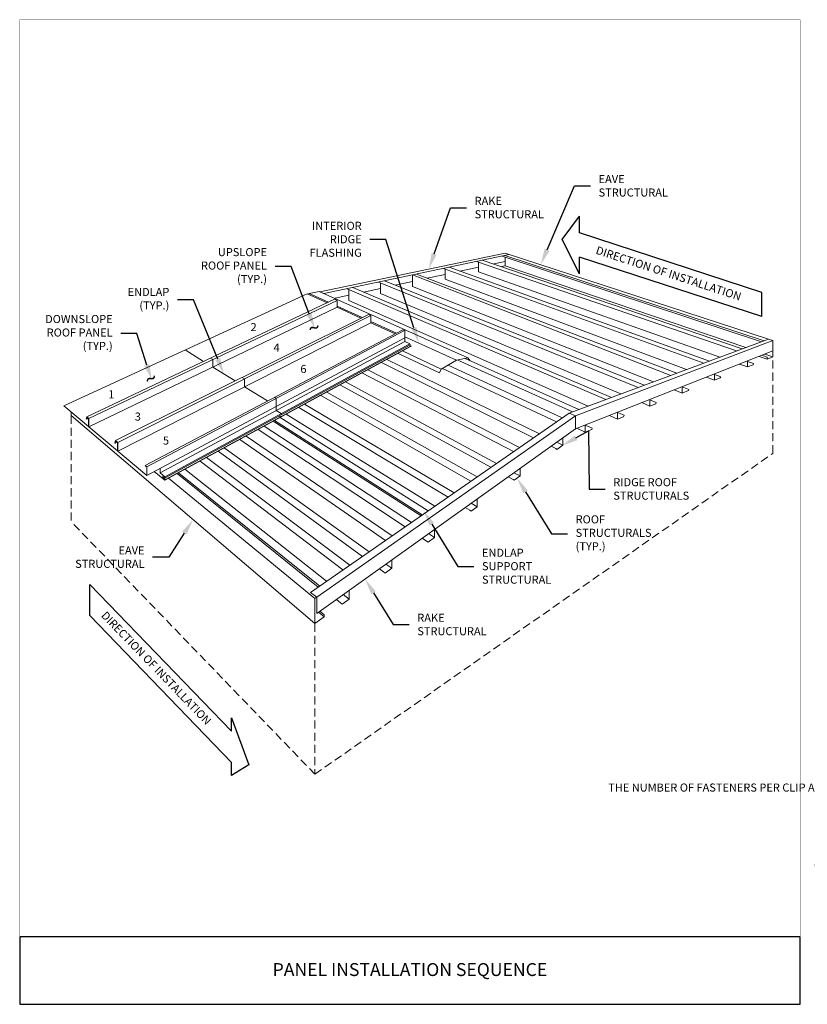
# Model space of a CAD drawing. Units: inches. Extents: x -1480 to 128, y 3059 to 3268.
# Drawn here: x -1249 to -1225, y 3214 to 3245 of the extents above; entities that cross this region are included whole.
import ezdxf
from ezdxf import colors
from ezdxf.entities.mleader import LeaderData, LeaderLine
from ezdxf.enums import TextEntityAlignment as Align
from ezdxf.math import Vec2, Vec3

# ---------------------------------------------------------------- set-up
doc = ezdxf.new("R2010")
doc.units = ezdxf.units.IN
doc.header["$MEASUREMENT"] = 0
doc.linetypes.add('HIDDEN', pattern=[0.375, 0.25, -0.125])
for name, color, linetype, lineweight in [('_BYOTHERS', 9, 'CONTINUOUS', 5), ('_DIM', 6, 'CONTINUOUS', 5), ('_PANEL', 4, 'CONTINUOUS', 13), ('_TRIM', 4, 'CONTINUOUS', 9)]:
    doc.layers.add(name, color=color, linetype=linetype, lineweight=lineweight)
doc.layers.add('_TXT', color=7, linetype='CONTINUOUS')
doc.layers.add('TXT02', color=7, linetype='CONTINUOUS')
doc.layers.add('VP', color=9, linetype='CONTINUOUS', plot=False)
doc.styles.add('Metl-Span', font='txt', dxfattribs={"height": 0.0625})
doc.styles.add('ROMANS', font='ROMANS.SHX')
doc.styles.add('SWISS', font='swiss.ttf')

msp = doc.modelspace()

# ---------------------------------------------------------------- linework, layer by layer
at = {"layer": '_BYOTHERS'}
for p, q in [((-1239.67279, 3236.17076), (-1233.9414, 3237.36733)), ((-1239.55131, 3236.11658), (-1233.81425, 3237.32586)), ((-1225.99626, 3234.62746), (-1234.03473, 3237.27939)), ((-1225.91601, 3234.65719), (-1233.95207, 3237.29681)), ((-1225.78243, 3234.70667), (-1233.9414, 3237.36733)), ((-1226.77008, 3234.34083), (-1234.82734, 3237.11232)), ((-1234.75922, 3237.08874), (-1234.75922, 3236.79184)), ((-1226.59359, 3234.40621), (-1234.6474, 3237.15025)), ((-1234.28904, 3237.03875), (-1233.9414, 3237.11392)), ((-1234.03658, 3236.95281), (-1233.9414, 3236.97339)), ((-1233.9414, 3236.97339), (-1233.9414, 3237.2486)), ((-1226.4831, 3234.44713), (-1233.9414, 3236.97339)), ((-1228.80331, 3233.58771), (-1236.8097, 3236.69811)), ((-1236.80887, 3236.69778), (-1236.80887, 3236.34008)), ((-1228.61919, 3233.65591), (-1236.6844, 3236.72088)), ((-1236.34882, 3236.59335), (-1235.79885, 3236.71227)), ((-1227.78315, 3233.96558), (-1235.85108, 3236.89653)), ((-1235.79885, 3236.87754), (-1235.79885, 3236.5627)), ((-1227.6068, 3234.03091), (-1235.67398, 3236.93386)), ((-1235.33621, 3236.81231), (-1234.75922, 3236.93708)), ((-1227.28773, 3234.14909), (-1234.75922, 3236.79184)), ((-1229.81576, 3233.21269), (-1237.85937, 3236.47321)), ((-1237.80285, 3236.4503), (-1237.80285, 3236.12099)), ((-1229.63075, 3233.28122), (-1237.67905, 3236.51122)), ((-1237.34627, 3236.37767), (-1236.80887, 3236.49387)), ((-1228.32121, 3233.76629), (-1235.79885, 3236.5627)), ((-1239.20066, 3235.97668), (-1238.78118, 3236.06739)), ((-1230.82423, 3232.83915), (-1238.83379, 3236.26782)), ((-1238.78118, 3236.2453), (-1238.78118, 3235.90536)), ((-1230.6415, 3232.90683), (-1238.65829, 3236.30481)), ((-1238.32888, 3236.16519), (-1237.80285, 3236.27894)), ((-1238.32888, 3236.16519), (-1238.32253, 3236.16656)), ((-1230.35539, 3233.01281), (-1237.80285, 3236.12099)), ((-1229.33942, 3233.38913), (-1236.80887, 3236.34008)), ((-1231.36912, 3232.63731), (-1238.78118, 3235.90536)), ((-1225.78243, 3234.70667), (-1231.95424, 3232.42058)), ((-1231.7571, 3232.33085), (-1225.647, 3234.6625)), ((-1225.647, 3234.6625), (-1225.78243, 3234.70667)), ((-1225.647, 3234.34199), (-1225.647, 3234.6625)), ((-1225.647, 3234.34199), (-1231.7571, 3231.93405)), ((-1225.647, 3234.16393), (-1225.88999, 3234.24623)), ((-1225.647, 3234.16393), (-1225.647, 3234.34199)), ((-1233.05419, 3231.65829), (-1237.7685, 3233.98892)), ((-1232.87834, 3231.78016), (-1237.5967, 3234.08237)), ((-1231.8543, 3232.4576), (-1235.39811, 3234.06186)), ((-1231.65142, 3232.53275), (-1235.1725, 3234.10922)), ((-1226.4354, 3233.84761), (-1226.68103, 3233.93449)), ((-1226.4354, 3234.03129), (-1226.4354, 3233.84761)), ((-1226.24711, 3233.95004), (-1226.4354, 3234.01583)), ((-1226.24711, 3233.95004), (-1226.26098, 3233.91759)), ((-1225.82142, 3234.09303), (-1226.07036, 3234.17515)), ((-1225.82142, 3234.14943), (-1225.98911, 3234.20717)), ((-1225.647, 3234.16393), (-1225.82142, 3234.09303)), ((-1225.82142, 3234.09303), (-1225.82142, 3234.14943)), ((-1233.67426, 3231.22856), (-1238.37215, 3233.66057)), ((-1233.49124, 3231.3554), (-1238.19432, 3233.7573)), ((-1232.35127, 3232.14543), (-1235.87996, 3233.80044)), ((-1232.16815, 3232.27234), (-1235.69842, 3233.90538)), ((-1227.44998, 3233.63145), (-1227.44998, 3233.44047)), ((-1226.26098, 3233.91759), (-1226.4354, 3233.84761)), ((-1234.20063, 3230.86377), (-1238.88198, 3233.38326)), ((-1227.44998, 3233.44047), (-1227.69863, 3233.53346)), ((-1227.26169, 3233.54291), (-1227.44998, 3233.61246)), ((-1227.27556, 3233.51045), (-1227.44998, 3233.44047)), ((-1227.26169, 3233.54291), (-1227.27556, 3233.51045)), ((-1234.803, 3230.44631), (-1239.4625, 3233.0675)), ((-1234.37782, 3230.74097), (-1239.05306, 3233.29021)), ((-1228.45164, 3233.0384), (-1228.70293, 3233.13768)), ((-1228.45164, 3233.23671), (-1228.45164, 3233.0384)), ((-1228.24449, 3233.14999), (-1228.45164, 3233.23075)), ((-1228.25919, 3233.11561), (-1228.45164, 3233.0384)), ((-1228.24449, 3233.14999), (-1228.25919, 3233.11561)), ((-1234.9966, 3230.31214), (-1239.64842, 3232.96637)), ((-1229.4533, 3232.63632), (-1229.70672, 3232.74209)), ((-1229.4533, 3232.84196), (-1229.4533, 3232.63632)), ((-1229.25532, 3232.74424), (-1229.4533, 3232.82581)), ((-1229.27001, 3232.70986), (-1229.4533, 3232.63632)), ((-1229.25532, 3232.74424), (-1229.27001, 3232.70986)), ((-1247.38163, 3232.34112), (-1247.38163, 3232.4584)), ((-1235.70618, 3229.82038), (-1240.32714, 3232.59719)), ((-1235.52053, 3229.94904), (-1240.14998, 3232.69355)), ((-1239.96153, 3226.87129), (-1231.95424, 3232.42058)), ((-1231.7571, 3232.33085), (-1231.95424, 3232.42058)), ((-1230.45495, 3232.44722), (-1230.45495, 3232.23425)), ((-1230.25504, 3232.35079), (-1230.45495, 3232.43776)), ((-1239.82789, 3225.90296), (-1247.38163, 3232.34112)), ((-1236.54335, 3229.24019), (-1241.12248, 3232.16458)), ((-1236.50383, 3229.26759), (-1241.08506, 3232.18493)), ((-1236.31829, 3229.39617), (-1240.90908, 3232.28065)), ((-1236.11677, 3229.53583), (-1240.71794, 3232.38462)), ((-1239.77372, 3226.71756), (-1231.7571, 3232.33085)), ((-1231.7571, 3231.93405), (-1231.7571, 3232.33085)), ((-1230.45495, 3232.23425), (-1230.71001, 3232.3467)), ((-1230.27377, 3232.30694), (-1230.45495, 3232.23425)), ((-1230.25504, 3232.35079), (-1230.27377, 3232.30694)), ((-1237.03586, 3228.89887), (-1241.58765, 3231.91156)), ((-1236.83804, 3229.03596), (-1241.40105, 3232.01305)), ((-1239.77372, 3226.21988), (-1231.7571, 3231.93405)), ((-1231.45661, 3231.83217), (-1231.71279, 3231.95152)), ((-1231.45661, 3232.05248), (-1231.45661, 3231.83217)), ((-1231.23919, 3231.95064), (-1231.45661, 3232.05052)), ((-1231.2553, 3231.91294), (-1231.45661, 3231.83217)), ((-1231.23919, 3231.95064), (-1231.2553, 3231.91294)), ((-1237.63933, 3228.48065), (-1242.15488, 3231.60302)), ((-1237.43457, 3228.62255), (-1241.96275, 3231.70752)), ((-1232.15403, 3231.42674), (-1232.3409, 3231.51793)), ((-1232.15403, 3231.65113), (-1232.15403, 3231.42674)), ((-1238.356, 3227.98398), (-1242.82465, 3231.23871)), ((-1238.15317, 3228.12454), (-1242.63553, 3231.34158)), ((-1232.37107, 3231.32057), (-1232.51674, 3231.39259)), ((-1232.3371, 3231.29497), (-1232.37107, 3231.32057)), ((-1232.15403, 3231.42674), (-1232.3371, 3231.29497)), ((-1238.95972, 3227.56558), (-1243.38563, 3230.93358)), ((-1238.74569, 3227.71391), (-1243.18709, 3231.04157)), ((-1239.68024, 3227.06624), (-1244.0513, 3230.57149)), ((-1239.46593, 3227.21476), (-1243.85375, 3230.67895)), ((-1233.47711, 3230.47437), (-1233.6639, 3230.5749)), ((-1233.47711, 3230.70805), (-1233.47711, 3230.47437)), ((-1239.82789, 3226.67963), (-1244.35968, 3230.40376)), ((-1239.72869, 3227.03266), (-1244.09592, 3230.54723)), ((-1233.69415, 3230.3682), (-1233.84132, 3230.44844)), ((-1233.66018, 3230.34259), (-1233.69415, 3230.3682)), ((-1233.47711, 3230.47437), (-1233.66018, 3230.34259)), ((-1234.80019, 3229.76497), (-1234.80019, 3229.52199)), ((-1235.02984, 3229.41396), (-1235.17242, 3229.49964)), ((-1234.99097, 3229.38466), (-1235.02984, 3229.41396)), ((-1234.80019, 3229.52199), (-1234.99097, 3229.38466)), ((-1234.80019, 3229.52199), (-1234.98629, 3229.63232)), ((-1236.12327, 3228.82189), (-1236.12327, 3228.56962)), ((-1236.36882, 3228.45737), (-1236.50667, 3228.54861)), ((-1236.32504, 3228.42437), (-1236.36882, 3228.45737)), ((-1236.12327, 3228.56962), (-1236.32504, 3228.42437)), ((-1236.12327, 3228.56962), (-1236.30805, 3228.69018)), ((-1237.44634, 3227.87881), (-1237.44634, 3227.61724)), ((-1237.70024, 3227.50636), (-1237.83311, 3227.60313)), ((-1237.44634, 3227.61724), (-1237.65146, 3227.46959)), ((-1237.44634, 3227.61724), (-1237.6292, 3227.74848)), ((-1237.65146, 3227.46959), (-1237.70024, 3227.50636)), ((-1238.76942, 3226.93573), (-1238.76942, 3226.66486)), ((-1239.77372, 3226.71756), (-1239.96153, 3226.87129)), ((-1239.82789, 3226.67963), (-1239.77372, 3226.71756)), ((-1239.82789, 3225.90296), (-1239.82789, 3226.67963)), ((-1239.77372, 3226.21988), (-1239.77372, 3226.71756)), ((-1239.03789, 3226.55112), (-1239.16547, 3226.65344)), ((-1238.76942, 3226.66486), (-1238.98393, 3226.51045)), ((-1238.76942, 3226.66486), (-1238.94973, 3226.80721)), ((-1238.98393, 3226.51045), (-1239.03789, 3226.55112)), ((-1239.54027, 3226.10999), (-1239.82789, 3225.90296)), ((-1239.54027, 3226.10999), (-1239.72031, 3226.25795)), ((-1239.54027, 3226.17756), (-1239.67629, 3226.28933)), ((-1239.54027, 3226.10999), (-1239.54027, 3226.17756))]:
    msp.add_line(p, q, dxfattribs=at)
at = {"layer": '_BYOTHERS', "linetype": 'HIDDEN'}
for p, q in [((-1225.647, 3231.17249), (-1225.647, 3234.16393)), ((-1247.38163, 3232.34112), (-1247.38163, 3229.06506)), ((-1239.82789, 3221.24293), (-1225.647, 3231.17249)), ((-1239.82789, 3221.24293), (-1247.38163, 3229.06506)), ((-1239.82789, 3225.90296), (-1239.82789, 3221.24293))]:
    msp.add_line(p, q, dxfattribs=at)
at = {"layer": '_PANEL'}
for p, q in [((-1247.60649, 3232.64752), (-1240.06401, 3236.11184)), ((-1240.06401, 3236.11184), (-1239.45154, 3235.83307)), ((-1246.89706, 3232.30698), (-1239.22111, 3235.94219)), ((-1246.83197, 3232.25313), (-1239.14431, 3235.90786)), ((-1239.22111, 3235.94219), (-1239.14431, 3235.90786)), ((-1239.14431, 3235.90786), (-1239.14431, 3235.69323)), ((-1246.83197, 3231.99611), (-1239.14431, 3235.69323)), ((-1246.00371, 3231.56794), (-1238.17406, 3235.4747)), ((-1239.14431, 3235.69323), (-1238.40954, 3235.35879)), ((-1238.17406, 3235.4747), (-1238.09648, 3235.44002)), ((-1245.93692, 3231.51268), (-1238.09648, 3235.44002)), ((-1245.93692, 3231.24332), (-1238.09707, 3235.21656)), ((-1238.09707, 3235.21656), (-1237.34685, 3234.87509)), ((-1238.09648, 3235.44002), (-1238.09648, 3235.2163)), ((-1245.08988, 3230.80039), (-1237.1104, 3234.99952)), ((-1245.03562, 3230.75671), (-1237.04968, 3234.97211)), ((-1237.11067, 3234.99937), (-1237.04968, 3234.97211)), ((-1237.0494, 3234.97225), (-1237.0494, 3234.74919)), ((-1245.03562, 3230.48527), (-1237.0494, 3234.74919)), ((-1244.61778, 3230.56848), (-1237.0494, 3234.63316)), ((-1244.47441, 3230.45089), (-1236.88752, 3234.55887)), ((-1244.46863, 3230.41513), (-1236.87682, 3234.53245)), ((-1237.0494, 3234.74919), (-1237.0494, 3234.63316)), ((-1237.0494, 3234.63316), (-1236.88752, 3234.55887)), ((-1236.87682, 3234.53245), (-1236.88752, 3234.55887)), ((-1244.47771, 3230.33955), (-1236.86566, 3234.48)), ((-1244.46162, 3230.36694), (-1236.85233, 3234.50268)), ((-1243.28118, 3234.0194), (-1243.85238, 3234.37181)), ((-1236.89527, 3234.52245), (-1236.85233, 3234.50268)), ((-1236.86566, 3234.48), (-1236.85233, 3234.50268)), ((-1242.99374, 3234.07784), (-1243.06568, 3234.12146)), ((-1242.99367, 3234.0777), (-1242.99367, 3233.84201)), ((-1242.30173, 3233.41511), (-1242.99367, 3233.84201)), ((-1242.00855, 3233.48044), (-1242.08179, 3233.52485)), ((-1242.00855, 3233.48044), (-1242.00855, 3233.23422)), ((-1241.298, 3232.79583), (-1242.00855, 3233.23422)), ((-1241.02429, 3232.8741), (-1241.08234, 3232.90932)), ((-1241.02429, 3232.8741), (-1241.02429, 3232.62696)), ((-1246.83775, 3232.00097), (-1247.60649, 3232.64752)), ((-1241.02429, 3232.62696), (-1241.02429, 3232.4984)), ((-1240.87011, 3232.40246), (-1241.02429, 3232.4984)), ((-1240.86077, 3232.37181), (-1240.87011, 3232.40246)), ((-1246.89706, 3232.30698), (-1246.91536, 3232.23492)), ((-1246.9088, 3232.23041), (-1246.8874, 3232.24554)), ((-1246.83197, 3232.25313), (-1246.89706, 3232.30698)), ((-1246.89052, 3232.28739), (-1246.87961, 3232.29255)), ((-1246.86024, 3232.25813), (-1246.89028, 3232.28299)), ((-1246.83775, 3232.24554), (-1246.8883, 3232.28736)), ((-1246.8874, 3232.24554), (-1246.86045, 3232.2583)), ((-1246.86024, 3232.25813), (-1246.85562, 3232.26032)), ((-1246.83775, 3232.24552), (-1246.83197, 3232.24827)), ((-1246.83775, 3232.24554), (-1246.83775, 3232.00097)), ((-1246.83197, 3232.25313), (-1246.83197, 3231.99611)), ((-1240.89428, 3232.30583), (-1240.93516, 3232.33146)), ((-1240.90908, 3232.28065), (-1240.89428, 3232.30583)), ((-1245.94271, 3231.24819), (-1246.83197, 3231.99611)), ((-1246.00371, 3231.56794), (-1246.02202, 3231.49588)), ((-1246.01546, 3231.49137), (-1245.99406, 3231.50649)), ((-1245.93692, 3231.51268), (-1246.00371, 3231.56794)), ((-1245.96519, 3231.51768), (-1245.99524, 3231.54254)), ((-1245.9949, 3231.54724), (-1245.9848, 3231.55229)), ((-1245.99406, 3231.50649), (-1245.96762, 3231.51969)), ((-1245.94271, 3231.50509), (-1245.99326, 3231.54691)), ((-1245.96519, 3231.51768), (-1245.96066, 3231.51994)), ((-1245.94271, 3231.50509), (-1245.93692, 3231.50799)), ((-1245.94271, 3231.50509), (-1245.94271, 3231.24819)), ((-1245.93692, 3231.51268), (-1245.93692, 3231.24332)), ((-1245.03562, 3230.48527), (-1245.93692, 3231.24332)), ((-1245.03562, 3230.75671), (-1245.08806, 3230.80011)), ((-1245.05375, 3230.7655), (-1245.08806, 3230.79365)), ((-1245.03562, 3230.75671), (-1245.03562, 3230.48527)), ((-1244.80399, 3230.60894), (-1244.47771, 3230.33955)), ((-1244.61778, 3230.70836), (-1244.61778, 3230.56848)), ((-1244.60376, 3230.71653), (-1244.60616, 3230.71791)), ((-1244.47441, 3230.45089), (-1244.61778, 3230.56848)), ((-1244.53669, 3230.4579), (-1244.46863, 3230.41513)), ((-1244.53669, 3230.4579), (-1244.53669, 3230.42878)), ((-1244.46162, 3230.36694), (-1244.53669, 3230.42878)), ((-1244.47771, 3230.33955), (-1244.46162, 3230.36694)), ((-1244.46863, 3230.41513), (-1244.47441, 3230.45089))]:
    msp.add_line(p, q, dxfattribs=at)
for points in [[(-1246.8883, 3232.28736, 0.10661705), (-1246.88946, 3232.28773, 0.15685122), (-1246.89028, 3232.28756, 0.15685122), (-1246.89084, 3232.28694, 0.10661705), (-1246.8911, 3232.28575, 0.07234108), (-1246.89091, 3232.28446, 0.05875187), (-1246.89028, 3232.28299, 0.05875187)], [(-1245.99326, 3231.54691, 0.10661705), (-1245.99442, 3231.54728, 0.15685122), (-1245.99524, 3231.54711, 0.15685122), (-1245.9958, 3231.54649, 0.10661705), (-1245.99605, 3231.5453, 0.07234108), (-1245.99587, 3231.54401, 0.05875187), (-1245.99524, 3231.54254, 0.05875187)], [(-1245.08806, 3230.80011, 0.10661705), (-1245.08922, 3230.80049, 0.15685122), (-1245.09003, 3230.80031, 0.15685122), (-1245.0906, 3230.79969, 0.10661705), (-1245.09085, 3230.7985, 0.07234108), (-1245.09067, 3230.79721, 0.05875187), (-1245.09003, 3230.79574, 0.05875187)], [(-1245.09003, 3230.79574, 0.05875187), (-1245.08908, 3230.79446, 0.07234108), (-1245.08806, 3230.79365, 0.10661705)]]:
    msp.add_lwpolyline(points, format="xyb", dxfattribs=at)
for centre in [(-1246.91125, 3232.23387), (-1246.0179, 3231.49483)]:
    msp.add_arc(centre, 0.00424, 165.746845, 305.257007, dxfattribs=at)
at = {"layer": '_TRIM'}
for p, q in [((-1240.04399, 3236.10273), (-1240.00426, 3236.12099)), ((-1240.00426, 3236.12099), (-1239.70226, 3236.1839)), ((-1240.00426, 3236.12099), (-1239.41149, 3235.85203)), ((-1239.70226, 3236.1839), (-1235.0894, 3234.12666)), ((-1239.14431, 3235.7308), (-1238.36899, 3235.37901)), ((-1238.09648, 3235.25537), (-1237.30588, 3234.89665)), ((-1237.0494, 3234.78027), (-1235.44457, 3234.0521)), ((-1237.2466, 3234.26469), (-1235.97496, 3233.66046)), ((-1237.1152, 3234.34427), (-1235.91519, 3233.78008)), ((-1235.91519, 3233.78008), (-1235.44457, 3234.0521)), ((-1235.0894, 3234.12666), (-1235.44457, 3234.0521)), ((-1235.0894, 3234.12666), (-1235.01844, 3234.04024)), ((-1235.97496, 3233.66046), (-1235.91519, 3233.78008))]:
    msp.add_line(p, q, dxfattribs=at)
at = {"layer": '_TXT'}
for p, q in [((-1232.17344, 3237.79521), (-1231.63572, 3238.51192)), ((-1231.63572, 3237.99377), (-1231.63572, 3238.51192)), ((-1225.98759, 3236.1519), (-1231.63572, 3237.99377)), ((-1231.63572, 3236.72779), (-1232.17344, 3237.79521)), ((-1231.63572, 3236.72779), (-1231.63572, 3237.24594)), ((-1225.98759, 3235.40407), (-1231.63572, 3237.24594)), ((-1225.98759, 3235.40407), (-1225.98759, 3236.1519)), ((-1246.80323, 3226.15617), (-1246.80323, 3227.11936)), ((-1242.41356, 3222.57373), (-1246.80323, 3227.11936)), ((-1242.41356, 3221.61054), (-1246.80323, 3226.15617)), ((-1242.41356, 3222.9842), (-1241.87584, 3221.5353)), ((-1242.41356, 3222.57373), (-1242.41356, 3222.9842)), ((-1242.41356, 3221.20006), (-1242.41356, 3221.61054)), ((-1241.87584, 3221.5353), (-1242.41356, 3221.20006))]:
    msp.add_line(p, q, dxfattribs=at)
at = {"layer": 'VP', "const_width": 0.0098}
msp.add_lwpolyline([(-1248.96815, 3216.20807), (-1224.80503, 3216.20807), (-1224.80503, 3244.58899), (-1248.96815, 3244.58899)], close=True, dxfattribs=at)
at = {"layer": 'VP'}
msp.add_lwpolyline([(-1248.96815, 3214.12257), (-1224.80503, 3214.12257), (-1224.80503, 3216.20807), (-1248.96815, 3216.20807)], close=True, dxfattribs=at)

# ---------------------------------------------------------------- texts
at = {"layer": '_DIM', "style": 'ROMANS'}
for rotation, p in [(19.50982, (-1239.83468, 3234.9994)), (29.461129, (-1244.87874, 3233.4312))]:
    msp.add_text('~', height=0.48542, rotation=rotation, dxfattribs=at).set_placement(p, align=Align.MIDDLE)
at = {"layer": '_DIM', "color": 7, "insert": (-1217.84248, 3221.78931), "char_height": 0.25, "attachment_point": 3, "style": 'Metl-Span'}
msp.add_mtext('\\A1;{\\C1;FASTENER NOTE:}\\P\\PTHE NUMBER OF FASTENERS PER CLIP ARE  BASED ON THE FOLLOWING CRITERIA\\P\\P\\pi-1,l1,t1;*^ISELF DRILLING, SELF-TAPPING SCREWS\\P\\pi0,l0,tz;\\P\\P\\P\\pi-1,l1,t1;*^ITYPE B SELF-TAPPING SCREWS - 2 /CLIP', dxfattribs=at)
at = {"layer": '_TXT', "char_height": 0.25, "attachment_point": 1, "style": 'Metl-Span'}
for insert, rotation in [((-1231.07439, 3237.59378), 341.938714), ((-1246.28762, 3226.30975), 314)]:
    msp.add_mtext('{\\fGulim|b0|i0|c0|p34;DIRECTION OF INSTALLATION}', dxfattribs=dict(at, insert=insert, rotation=rotation))
for s, insert in [('{\\fGulim|b0|i0|c0|p34;2}', (-1241.822, 3235.20556)), ('{\\fGulim|b0|i0|c0|p34;4}', (-1241.11181, 3234.57078)), ('{\\fGulim|b0|i0|c0|p34;6}', (-1240.27933, 3233.90981)), ('{\\fGulim|b0|i0|c0|p34;1}', (-1246.2277, 3233.12573)), ('{\\fGulim|b0|i0|c0|p34;3}', (-1245.40815, 3232.43631)), ('{\\fGulim|b0|i0|c0|p34;5}', (-1244.53518, 3231.69444))]:
    msp.add_mtext(s, dxfattribs=dict(at, insert=insert))
at = {"layer": 'TXT02', "insert": (-1236.88659, 3215.14576), "char_height": 0.3996034, "width": 9.8619857, "attachment_point": 5, "style": 'SWISS'}
msp.add_mtext('PANEL INSTALLATION SEQUENCE', dxfattribs=at)

# ---------------------------------------------------------------- leaders
at = {"layer": '_DIM'}
ml = msp.add_multileader_mtext('Standard', dxfattribs=at)
ml.set_content('{\\fGulim|b0|i0|c0|p34;EAVE\\PSTRUCTURAL}', color=7, style='Metl-Span')
ml.set_leader_properties(color=256)
ml.build(insert=Vec2(0, 0))
ml.multileader.update_dxf_attribs({"text_left_attachment_type": 2, "text_right_attachment_type": 2, "dogleg_length": 0.125, "arrow_head_size": 0.5, "scale": 4})
ctx = ml.context
ctx.base_point, ctx.scale, ctx.char_height, ctx.arrow_head_size, ctx.landing_gap_size, ctx.plane_origin = Vec3(-1231.2931, 3239.4495), 4, 0.25, 0.5, 0.25, Vec3(-1238.69986, 3229.88589)
ctx.left_attachment, ctx.right_attachment = 2, 2
notes = []
notes.append((ctx, [(0, (1, 1, 0), (-1231.7931, 3239.4495), (1, 0), 0.5, [(0, [(-1232.83788, 3237.00747)], 0, [])])]))
ctx.mtext.insert, ctx.mtext.flow_direction = Vec3(-1231.0431, 3239.78716), 5
ml = msp.add_multileader_mtext('Standard', dxfattribs=at)
ml.set_content('{\\fGulim|b0|i0|c0|p34;RAKE\\PSTRUCTURAL}', color=7, style='Metl-Span')
ml.set_leader_properties(color=256)
ml.build(insert=Vec2(0, 0))
ml.multileader.update_dxf_attribs({"text_left_attachment_type": 2, "text_right_attachment_type": 2, "dogleg_length": 0.125, "arrow_head_size": 0.5, "scale": 4})
ctx = ml.context
ctx.base_point, ctx.scale, ctx.char_height, ctx.arrow_head_size, ctx.landing_gap_size, ctx.plane_origin = Vec3(-1235.13374, 3238.77618), 4, 0.25, 0.5, 0.25, Vec3(-1242.17224, 3229.73104)
ctx.left_attachment, ctx.right_attachment = 2, 2
notes.append((ctx, [(0, (1, 1, 0), (-1235.63374, 3238.77618), (1, 0), 0.5, [(0, [(-1236.3032, 3236.87424)], 0, [])])]))
ctx.mtext.insert, ctx.mtext.flow_direction = Vec3(-1234.88374, 3239.11351), 5
ml = msp.add_multileader_mtext('Standard', dxfattribs=at)
ml.set_content('{\\fGulim|b0|i0|c0|p34;INTERIOR\\PRIDGE\\PFLASHING}', color=7, style='Metl-Span')
ml.set_leader_properties(color=256)
ml.build(insert=Vec2(0, 0))
ml.multileader.update_dxf_attribs({"text_left_attachment_type": 2, "text_right_attachment_type": 2, "dogleg_length": 0.125, "arrow_head_size": 0.5, "scale": 4})
ctx = ml.context
ctx.base_point, ctx.scale, ctx.char_height, ctx.arrow_head_size, ctx.landing_gap_size, ctx.plane_origin = Vec3(-1240.23912, 3237.7929), 4, 0.25, 0.5, 0.25, Vec3(-1230.7447, 3227.43939)
ctx.left_attachment, ctx.right_attachment, ctx.text_align_type = 2, 2, 2
notes.append((ctx, [(0, (1, 1, 0), (-1237.6306, 3237.7929), (-1, 0), 0.5, [(0, [(-1236.61374, 3234.58259)], 0, [])])]))
ctx.mtext.insert, ctx.mtext.alignment, ctx.mtext.flow_direction = Vec3(-1238.3806, 3238.34039), 3, 5
ml = msp.add_multileader_mtext('Standard', dxfattribs=at)
ml.set_content('{\\fGulim|b0|i0|c0|p34;UPSLOPE\\PROOF PANEL\\P(TYP.)}', color=7, style='Metl-Span')
ml.set_leader_properties(color=256)
ml.build(insert=Vec2(0, 0))
ml.multileader.update_dxf_attribs({"text_left_attachment_type": 2, "text_right_attachment_type": 2, "dogleg_length": 0.125, "arrow_head_size": 0.5, "scale": 4})
ctx = ml.context
ctx.base_point, ctx.scale, ctx.char_height, ctx.arrow_head_size, ctx.landing_gap_size, ctx.plane_origin = Vec3(-1243.66897, 3236.95112), 4, 0.25, 0.5, 0.25, Vec3(-1234.32257, 3228.93034)
ctx.left_attachment, ctx.right_attachment, ctx.text_align_type = 2, 2, 2
notes.append((ctx, [(0, (1, 1, 0), (-1240.56378, 3236.95112), (-1, 0), 0.5, [(0, [(-1239.83157, 3235.02127)], 0, [])])]))
ctx.mtext.insert, ctx.mtext.alignment, ctx.mtext.flow_direction = Vec3(-1241.31378, 3237.52608), 3, 5
ml = msp.add_multileader_mtext('Standard', dxfattribs=at)
ml.set_content('{\\fGulim|b0|i0|c0|p34;ENDLAP\\P(TYP.)}', color=7, style='Metl-Span')
ml.set_leader_properties(color=256)
ml.build(insert=Vec2(0, 0))
ml.multileader.update_dxf_attribs({"text_left_attachment_type": 2, "text_right_attachment_type": 2, "dogleg_length": 0.125, "arrow_head_size": 0.5, "scale": 4})
ctx = ml.context
ctx.base_point, ctx.scale, ctx.char_height, ctx.arrow_head_size, ctx.landing_gap_size, ctx.plane_origin = Vec3(-1245.85742, 3235.92545), 4, 0.25, 0.5, 0.25, Vec3(-1237.47523, 3227.63356)
ctx.left_attachment, ctx.right_attachment, ctx.text_align_type = 2, 2, 2
notes.append((ctx, [(0, (1, 1, 0), (-1243.58844, 3235.92545), (-1, 0), 0.5, [(0, [(-1242.6477, 3233.62856)], 0, [])])]))
ctx.mtext.insert, ctx.mtext.alignment, ctx.mtext.flow_direction = Vec3(-1244.33844, 3236.2919), 3, 5
ml = msp.add_multileader_mtext('Standard', dxfattribs=at)
ml.set_content('{\\fGulim|b0|i0|c0|p34;DOWNSLOPE\\PROOF PANEL\\P(TYP.)}', color=7, style='Metl-Span')
ml.set_leader_properties(color=256)
ml.build(insert=Vec2(0, 0))
ml.multileader.update_dxf_attribs({"text_left_attachment_type": 2, "text_right_attachment_type": 2, "dogleg_length": 0.125, "arrow_head_size": 0.5, "scale": 4})
ctx = ml.context
ctx.base_point, ctx.scale, ctx.char_height, ctx.arrow_head_size, ctx.landing_gap_size, ctx.plane_origin = Vec3(-1248.44788, 3234.87933), 4, 0.25, 0.5, 0.25, Vec3(-1239.00971, 3226.288)
ctx.left_attachment, ctx.right_attachment, ctx.text_align_type = 2, 2, 2
notes.append((ctx, [(0, (1, 1, 0), (-1245.34268, 3234.87933), (-1, 0), 0.5, [(0, [(-1244.87874, 3233.4312)], 0, [])])]))
ctx.mtext.insert, ctx.mtext.alignment, ctx.mtext.flow_direction = Vec3(-1246.09268, 3235.45495), 3, 5
ml = msp.add_multileader_mtext('Standard', dxfattribs=at)
ml.set_content('{\\fGulim|b0|i0|c0|p34;RIDGE ROOF\\PSTRUCTURALS}', color=7, style='Metl-Span')
ml.set_leader_properties(color=256)
ml.build(insert=Vec2(0, 0))
ml.multileader.update_dxf_attribs({"text_left_attachment_type": 2, "text_right_attachment_type": 2, "dogleg_length": 0.125, "arrow_head_size": 0.5, "scale": 4})
ctx = ml.context
ctx.base_point, ctx.scale, ctx.char_height, ctx.arrow_head_size, ctx.landing_gap_size, ctx.plane_origin = Vec3(-1230.83742, 3230.06811), 4, 0.25, 0.5, 0.25, Vec3(-1238.07109, 3221.33718)
ctx.left_attachment, ctx.right_attachment = 2, 2
notes.append((ctx, [(0, (1, 1, 0), (-1231.33742, 3230.06811), (1, 0), 0.5, [(1, [(-1232.17885, 3231.40888), (-1231.35595, 3231.87256)], 0, [])])]))
ctx.mtext.insert, ctx.mtext.flow_direction = Vec3(-1230.58742, 3230.40527), 5
ml = msp.add_multileader_mtext('Standard', dxfattribs=at)
ml.set_content('{\\fGulim|b0|i0|c0|p34;ROOF\\PSTRUCTURALS\\P(TYP.)}', color=7, style='Metl-Span')
ml.set_leader_properties(color=256)
ml.build(insert=Vec2(0, 0))
ml.multileader.update_dxf_attribs({"text_left_attachment_type": 2, "text_right_attachment_type": 2, "dogleg_length": 0.125, "arrow_head_size": 0.5, "scale": 4})
ctx = ml.context
ctx.base_point, ctx.scale, ctx.char_height, ctx.arrow_head_size, ctx.landing_gap_size, ctx.plane_origin = Vec3(-1232.00418, 3228.68108), 4, 0.25, 0.5, 0.25, Vec3(-1239.23785, 3219.95015)
ctx.left_attachment, ctx.right_attachment = 2, 2
notes.append((ctx, [(0, (1, 1, 0), (-1232.50418, 3228.68108), (1, 0), 0.5, [(0, [(-1233.56864, 3230.40848)], 0, [])])]))
ctx.mtext.insert, ctx.mtext.flow_direction = Vec3(-1231.75418, 3229.25537), 5
ml = msp.add_multileader_mtext('Standard', dxfattribs=at)
ml.set_content('{\\fGulim|b0|i0|c0|p34;ENDLAP\\PSUPPORT\\PSTRUCTURAL}', color=7, style='Metl-Span')
ml.set_leader_properties(color=256)
ml.build(insert=Vec2(0, 0))
ml.multileader.update_dxf_attribs({"text_left_attachment_type": 2, "text_right_attachment_type": 2, "dogleg_length": 0.125, "arrow_head_size": 0.5, "scale": 4})
ctx = ml.context
ctx.base_point, ctx.scale, ctx.char_height, ctx.arrow_head_size, ctx.landing_gap_size, ctx.plane_origin = Vec3(-1234.90519, 3227.67614), 4, 0.25, 0.5, 0.25, Vec3(-1242.13885, 3218.94521)
ctx.left_attachment, ctx.right_attachment = 2, 2
notes.append((ctx, [(0, (1, 1, 0), (-1235.40519, 3227.67614), (1, 0), 0.5, [(0, [(-1236.46965, 3229.40354)], 0, [])])]))
ctx.mtext.insert, ctx.mtext.flow_direction = Vec3(-1234.65519, 3228.22247), 5
ml = msp.add_multileader_mtext('Standard', dxfattribs=at)
ml.set_content('{\\fGulim|b0|i0|c0|p34;EAVE\\PSTRUCTURAL}', color=7, style='Metl-Span')
ml.set_leader_properties(color=256)
ml.build(insert=Vec2(0, 0))
ml.multileader.update_dxf_attribs({"text_left_attachment_type": 2, "text_right_attachment_type": 2, "dogleg_length": 0.125, "arrow_head_size": 0.5, "scale": 4})
ctx = ml.context
ctx.base_point, ctx.scale, ctx.char_height, ctx.arrow_head_size, ctx.landing_gap_size, ctx.plane_origin = Vec3(-1247.53467, 3227.95871), 4, 0.25, 0.5, 0.25, Vec3(-1238.29594, 3219.65099)
ctx.left_attachment, ctx.right_attachment, ctx.text_align_type = 2, 2, 2
notes.append((ctx, [(0, (1, 1, 0), (-1244.35691, 3227.95871), (-1, 0), 0.5, [(0, [(-1243.60476, 3229.12204)], 0, [])])]))
ctx.mtext.insert, ctx.mtext.alignment, ctx.mtext.flow_direction = Vec3(-1245.10691, 3228.29637), 3, 5
ml = msp.add_multileader_mtext('Standard', dxfattribs=at)
ml.set_content('{\\fGulim|b0|i0|c0|p34;RAKE\\PSTRUCTURAL}', color=7, style='Metl-Span')
ml.set_leader_properties(color=256)
ml.build(insert=Vec2(0, 0))
ml.multileader.update_dxf_attribs({"text_left_attachment_type": 2, "text_right_attachment_type": 2, "dogleg_length": 0.125, "arrow_head_size": 0.5, "scale": 4})
ctx = ml.context
ctx.base_point, ctx.scale, ctx.char_height, ctx.arrow_head_size, ctx.landing_gap_size, ctx.plane_origin = Vec3(-1236.90798, 3225.87335), 4, 0.25, 0.5, 0.25, Vec3(-1243.94648, 3216.8282)
ctx.left_attachment, ctx.right_attachment = 2, 2
notes.append((ctx, [(0, (1, 1, 0), (-1237.40798, 3225.87335), (1, 0), 0.5, [(0, [(-1238.27728, 3227.28653)], 0, [])])]))
ctx.mtext.insert, ctx.mtext.flow_direction = Vec3(-1236.65798, 3226.21067), 5
for ctx, leaders in notes:
    for number, flags, end, landing, length, lines in leaders:
        leader = LeaderData()
        leader.index, (leader.has_last_leader_line, leader.has_dogleg_vector, leader.attachment_direction) = number, flags
        leader.last_leader_point, leader.dogleg_vector, leader.dogleg_length = Vec3(end), Vec3(landing), length
        for number, points, colour, breaks in lines:
            line = LeaderLine()
            line.index, line.vertices, line.color, line.breaks = number, Vec3.list(points), colors.encode_raw_color(colour), breaks
            leader.lines.append(line)
        ctx.leaders.append(leader)

doc.saveas('drawing.dxf')
